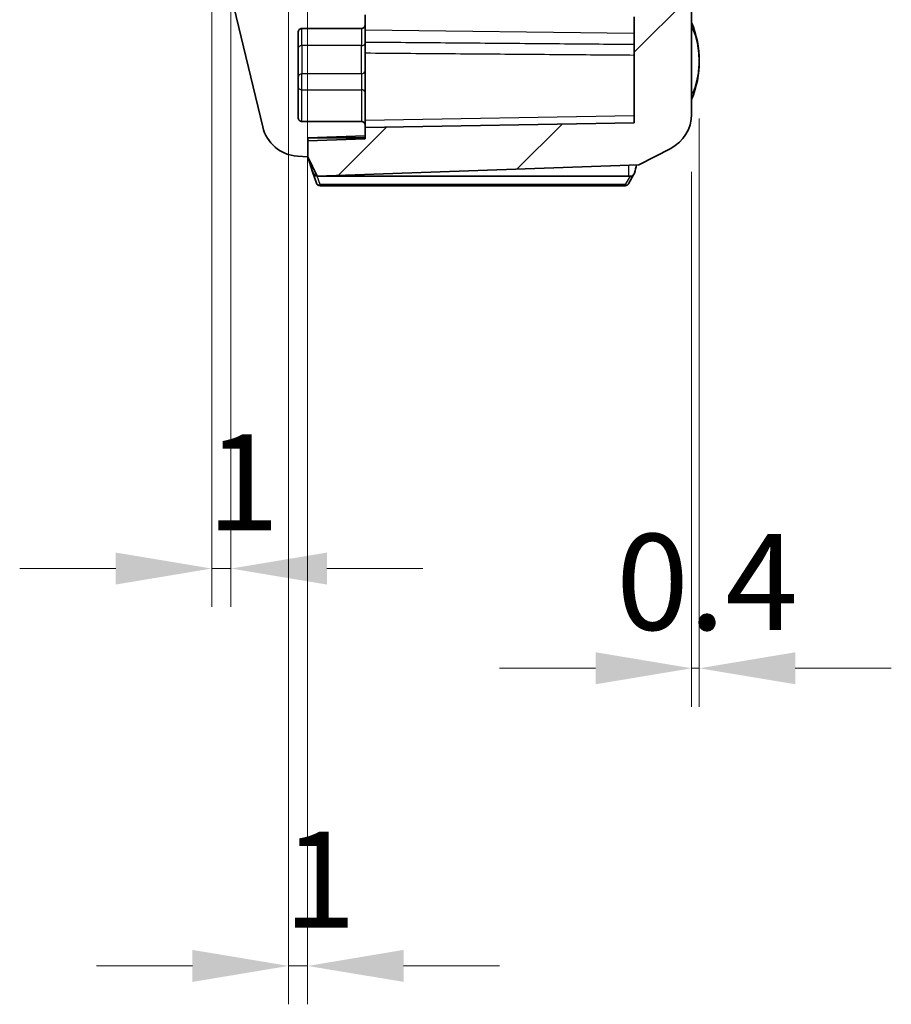
# Model space of a CAD drawing. Units: millimetres. Extents: x 29 to 3187, y 16 to 578.
# Drawn here: x 1290 to 1336, y 220 to 272 of the extents above; entities that cross this region are included whole.
import ezdxf

# ---------------------------------------------------------------- set-up
doc = ezdxf.new("R2010")
doc.units = ezdxf.units.MM
doc.header["$LTSCALE"] = 2
doc.layers.get('Defpoints').update_dxf_attribs({"lineweight": 25})
for name, color, linetype, lineweight in [('Dimension (ISO)', 7, 'Continuous', 18), ('Hatch (ISO)', 1, 'Continuous', 18), ('Visible (ISO)', 7, 'Continuous', 35), ('Visible Narrow (ISO)', 7, 'Continuous', 25)]:
    doc.layers.add(name, color=color, linetype=linetype, lineweight=lineweight)
doc.styles.add('Note Text (TK)', font='txt')
doc.dimstyles.new('Default - Method 1b (TK)', dxfattribs={"dimscale": 2, "dimtxt": 2.5, "dimasz": 2.5, "dimexe": 1, "dimexo": 1.5, "dimgap": 1, "dimtad": 1, "dimtoh": 1, "dimrnd": 1e-08, "dimdsep": 46, "dimtxsty": 'Note Text (TK)', "dimcen": 0.09, "dimdle": 5, "dimclrd": 100, "dimclre": 100, "dimclrt": 7, "dimadec": 1, "dimazin": 1, "dimtfac": 1, "dimtmove": 0, "dimatfit": 3, "dimfxl": 1, "dimtolj": 1, "dimlwd": -1, "dimlwe": -1, "dimarcsym": 0})

# ---------------------------------------------------------------- blocks, each defined once
blk = doc.blocks.new('*D42')
at = {"layer": 'Defpoints', "color": 0}
for p in [(1305.471, 288.082), (1304.471, 276.43), (1304.471, 222.437)]:
    blk.add_point(p, dxfattribs=at)
at = {"layer": 'Dimension (ISO)', "color": 100}
for p, q in [((1305.471, 285.082), (1305.471, 220.437)), ((1304.471, 273.43), (1304.471, 220.437)), ((1299.471, 222.437), (1294.471, 222.437)), ((1305.471, 222.437), (1304.471, 222.437)), ((1310.471, 222.437), (1315.471, 222.437))]:
    blk.add_line(p, q, dxfattribs=at)
for points in [[(1299.471, 223.271), (1299.471, 221.604), (1304.471, 222.437)], [(1310.471, 223.271), (1310.471, 221.604), (1305.471, 222.437)]]:
    blk.add_solid(points, dxfattribs=at)
at = {"layer": 'Dimension (ISO)', "color": 7, "insert": (1304.218, 226.937), "char_height": 5, "attachment_point": 4, "style": 'Note Text (TK)'}
blk.add_mtext('\\A1;1', dxfattribs=at)
blk = doc.blocks.new('*D43')
at = {"layer": 'Defpoints', "color": 0}
for p in [(1300.471, 278.528), (1301.471, 278.082), (1300.471, 243.138)]:
    blk.add_point(p, dxfattribs=at)
at = {"layer": 'Dimension (ISO)', "color": 100}
for p, q in [((1300.471, 275.528), (1300.471, 241.138)), ((1301.471, 275.082), (1301.471, 241.138)), ((1295.471, 243.138), (1290.471, 243.138)), ((1301.471, 243.138), (1300.471, 243.138)), ((1306.471, 243.138), (1311.471, 243.138))]:
    blk.add_line(p, q, dxfattribs=at)
for points in [[(1295.471, 243.971), (1295.471, 242.305), (1300.471, 243.138)], [(1306.471, 243.971), (1306.471, 242.305), (1301.471, 243.138)]]:
    blk.add_solid(points, dxfattribs=at)
at = {"layer": 'Dimension (ISO)', "color": 7, "insert": (1300.218, 247.638), "char_height": 5, "attachment_point": 4, "style": 'Note Text (TK)'}
blk.add_mtext('\\A1;1', dxfattribs=at)
blk = doc.blocks.new('*D44')
at = {"layer": 'Defpoints', "color": 0}
for p in [(1325.871, 269.582), (1325.471, 266.801), (1325.471, 237.943)]:
    blk.add_point(p, dxfattribs=at)
at = {"layer": 'Dimension (ISO)', "color": 100}
for p, q in [((1325.871, 266.582), (1325.871, 235.943)), ((1325.471, 263.801), (1325.471, 235.943)), ((1320.471, 237.943), (1315.471, 237.943)), ((1325.871, 237.943), (1325.471, 237.943)), ((1330.871, 237.943), (1335.871, 237.943))]:
    blk.add_line(p, q, dxfattribs=at)
for points in [[(1320.471, 238.776), (1320.471, 237.109), (1325.471, 237.943)], [(1330.871, 238.776), (1330.871, 237.109), (1325.871, 237.943)]]:
    blk.add_solid(points, dxfattribs=at)
at = {"layer": 'Dimension (ISO)', "color": 7, "insert": (1321.538, 242.443), "char_height": 5, "attachment_point": 4, "style": 'Note Text (TK)'}
blk.add_mtext('\\A1;0.4', dxfattribs=at)

msp = doc.modelspace()

# ---------------------------------------------------------------- hatches: boundary and pattern name
at = {"layer": 'Hatch (ISO)'}
h = msp.add_hatch(dxfattribs=at)
h.set_pattern_fill('ANSI31', color=256, scale=50.8, style=0)
h.set_pattern_definition([(45, (792, 0), (-4.49013, 4.49013), [])])
edge = h.paths.add_edge_path()
edge.add_line((1322.4713, 378.1466), (1325.4713, 378.1466))
edge.add_line((1325.4713, 378.1466), (1325.4713, 358.3821))
edge.add_ellipse((1324.9713, 358.3821), major_axis=(0, -0.5), ratio=1, start_angle=0, end_angle=90, ccw=False)
edge.add_line((1324.9713, 357.8821), (1321.9713, 357.8821))
edge.add_line((1321.9713, 357.8821), (1321.9713, 357.1821))
edge.add_line((1321.9713, 357.1821), (1319.9713, 357.1821))
edge.add_line((1319.9713, 357.1821), (1319.9713, 355.2821))
edge.add_line((1319.9713, 355.2821), (1319.4713, 355.2821))
edge.add_line((1319.4713, 355.2821), (1318.9713, 355.2821))
edge.add_line((1318.9713, 355.2821), (1317.1713, 355.2821))
edge.add_line((1317.1713, 355.2821), (1314.9713, 355.2821))
edge.add_line((1314.9713, 355.2821), (1314.9713, 355.0321))
edge.add_line((1314.9713, 355.0321), (1314.9713, 354.2886))
edge.add_line((1314.9713, 354.2886), (1314.9713, 352.2756))
edge.add_line((1314.9713, 352.2756), (1314.9713, 351.5321))
edge.add_line((1314.9713, 351.5321), (1314.9713, 351.2821))
edge.add_line((1314.9713, 351.2821), (1317.1713, 351.2821))
edge.add_line((1317.1713, 351.2821), (1318.9713, 351.2821))
edge.add_line((1318.9713, 351.2821), (1319.4713, 351.2821))
edge.add_line((1319.4713, 351.2821), (1319.9713, 351.2821))
edge.add_line((1319.9713, 351.2821), (1319.9713, 349.3821))
edge.add_line((1319.9713, 349.3821), (1321.9713, 349.3821))
edge.add_line((1321.9713, 349.3821), (1321.9713, 347.7787))
edge.add_line((1321.9713, 347.7787), (1321.4741, 347.2264))
edge.add_line((1321.4741, 347.2264), (1320.9282, 347.169))
edge.add_line((1320.9282, 347.169), (1320.2089, 347.0934))
edge.add_line((1320.2089, 347.0934), (1318.0713, 346.8688))
edge.add_line((1318.0713, 346.8688), (1318.0713, 343.9002))
edge.add_line((1318.0713, 343.9002), (1319.3713, 343.9002))
edge.add_spline(control_points=[(1319.3713, 343.9002), (1319.396, 343.9002), (1319.4251, 343.8944), (1319.4707, 343.8756), (1319.4953, 343.8591), (1319.5302, 343.8242), (1319.5467, 343.7996), (1319.5655, 343.754), (1319.5713, 343.7249), (1319.5713, 343.7002)], knot_values=[-0.0296195, -0.0296195, -0.0296195, -0.0296195, -0.0222148, -0.0222148, -0.0148099, -0.0148099, -0.007405, -0.007405, 0, 0, 0, 0], degree=3, periodic=0)
edge.add_line((1319.5713, 343.7002), (1319.5713, 340.5821))
edge.add_line((1319.5713, 340.5821), (1307.4713, 340.5821))
edge.add_line((1307.4713, 340.5821), (1307.4713, 336.5821))
edge.add_line((1307.4713, 336.5821), (1311.2713, 336.5821))
edge.add_ellipse((1311.2713, 336.3821), major_axis=(0.2, 0), ratio=1, start_angle=0, end_angle=90, ccw=False)
edge.add_line((1311.4713, 336.3821), (1311.4713, 335.2821))
edge.add_ellipse((1311.2713, 335.2821), major_axis=(0, -0.2), ratio=1, start_angle=0, end_angle=90, ccw=False)
edge.add_line((1311.2713, 335.0821), (1307.4713, 335.0821))
edge.add_line((1307.4713, 335.0821), (1307.4713, 294.5821))
edge.add_line((1307.4713, 294.5821), (1311.2713, 294.5821))
edge.add_ellipse((1311.2713, 294.3821), major_axis=(0.2, 0), ratio=1, start_angle=0, end_angle=90, ccw=False)
edge.add_line((1311.4713, 294.3821), (1311.4713, 293.2821))
edge.add_ellipse((1311.2713, 293.2821), major_axis=(0, -0.2), ratio=1, start_angle=0, end_angle=90, ccw=False)
edge.add_line((1311.2713, 293.0821), (1307.4713, 293.0821))
edge.add_line((1307.4713, 293.0821), (1307.4713, 289.0821))
edge.add_line((1307.4713, 289.0821), (1319.5713, 289.0821))
edge.add_line((1319.5713, 289.0821), (1319.5713, 287.5821))
edge.add_line((1319.5713, 287.5821), (1311.5713, 287.5821))
edge.add_line((1311.5713, 287.5821), (1311.5713, 287.0821))
edge.add_line((1311.5713, 287.0821), (1312.9713, 287.0821))
edge.add_line((1312.9713, 287.0821), (1319.4713, 287.0821))
edge.add_line((1319.4713, 287.0821), (1319.5713, 287.0821))
edge.add_line((1319.5713, 287.0821), (1319.5713, 285.964))
edge.add_spline(control_points=[(1319.5713, 285.964), (1319.5713, 285.9393), (1319.5655, 285.9102), (1319.5467, 285.8646), (1319.5302, 285.84), (1319.4953, 285.8051), (1319.4707, 285.7886), (1319.4251, 285.7698), (1319.396, 285.764), (1319.3713, 285.764)], knot_values=[0, 0, 0, 0, 0.007405, 0.007405, 0.0148099, 0.0148099, 0.0222148, 0.0222148, 0.0296195, 0.0296195, 0.0296195, 0.0296195], degree=3, periodic=0)
edge.add_line((1319.3713, 285.764), (1318.0713, 285.764))
edge.add_line((1318.0713, 285.764), (1318.0713, 282.7955))
edge.add_line((1318.0713, 282.7955), (1320.2089, 282.5708))
edge.add_line((1320.2089, 282.5708), (1320.9282, 282.4952))
edge.add_line((1320.9282, 282.4952), (1321.4741, 282.4378))
edge.add_line((1321.4741, 282.4378), (1321.9713, 281.8855))
edge.add_line((1321.9713, 281.8855), (1321.9713, 279.95))
edge.add_line((1321.9713, 279.95), (1318.4713, 279.5821))
edge.add_line((1318.4713, 279.5821), (1318.4713, 272.8821))
edge.add_line((1318.4713, 272.8821), (1324.9713, 272.8821))
edge.add_ellipse((1324.9713, 272.3821), major_axis=(0.5, 0), ratio=1, start_angle=0, end_angle=90, ccw=False)
edge.add_line((1325.4713, 272.3821), (1325.4713, 266.8006))
edge.add_ellipse((1323.4188, 266.7933), major_axis=(-2.0478, -0.1433), ratio=0.9742705, start_angle=114.57625, end_angle=176.19861, ccw=False)
edge.add_line((1324.3798, 265.0293), (1322.7213, 264.167))
edge.add_line((1322.7213, 264.167), (1305.9713, 263.5821))
edge.add_line((1305.9713, 263.5821), (1305.4713, 264.5821))
edge.add_line((1305.4713, 264.5821), (1305.4713, 265.4273))
edge.add_line((1305.4713, 265.4273), (1308.4713, 265.5321))
edge.add_line((1308.4713, 265.5321), (1308.4713, 265.6869))
edge.add_line((1308.4713, 265.6869), (1308.4713, 266.117))
edge.add_line((1308.4713, 266.117), (1322.4713, 266.3614))
edge.add_line((1322.4713, 266.3614), (1322.4713, 271.8821))
edge.add_line((1322.4713, 271.8821), (1317.3211, 271.8821))
edge.add_spline(control_points=[(1317.3211, 271.8821), (1317.1908, 271.8821), (1317.0618, 271.9074), (1316.8206, 272.0058), (1316.7108, 272.078), (1316.5621, 272.2237), (1316.513, 272.2846), (1316.4301, 272.4164), (1316.3964, 272.4869), (1316.3713, 272.5606)], knot_values=[-0.124871, -0.124871, -0.124871, -0.124871, -0.0857967, -0.0857967, -0.0467332, -0.0467332, -0.0233473, -0.0233473, 0, 0, 0, 0], degree=3, periodic=0)
edge.add_line((1316.3713, 272.5606), (1307.1713, 272.7256))
edge.add_line((1307.1713, 272.7256), (1306.9626, 272.7294))
edge.add_spline(control_points=[(1306.9626, 272.7294), (1306.9034, 272.7304), (1306.8355, 272.745), (1306.7245, 272.7917), (1306.663, 272.8336), (1306.5753, 272.9227), (1306.5338, 272.9859), (1306.486, 273.1031), (1306.4713, 273.178), (1306.4713, 273.2416)], knot_values=[0.0748264, 0.0748264, 0.0748264, 0.0748264, 0.0923237, 0.0923237, 0.1109379, 0.1109379, 0.12983, 0.12983, 0.148911, 0.148911, 0.148911, 0.148911], degree=3, periodic=0)
edge.add_line((1306.4713, 273.2416), (1306.4713, 273.3735))
edge.add_line((1306.4713, 273.3735), (1306.4713, 273.7783))
edge.add_spline(control_points=[(1306.4713, 273.7783), (1306.4713, 273.8415), (1306.4859, 273.9159), (1306.5336, 274.0323), (1306.575, 274.0949), (1306.6625, 274.1833), (1306.724, 274.225), (1306.8325, 274.2703), (1306.8966, 274.2847), (1306.9539, 274.2867)], knot_values=[0.0017185, 0.0017185, 0.0017185, 0.0017185, 0.0206808, 0.0206808, 0.0394473, 0.0394473, 0.0580123, 0.0580123, 0.074706, 0.074706, 0.074706, 0.074706], degree=3, periodic=0)
edge.add_line((1306.9539, 274.2867), (1307.1521, 274.2938))
edge.add_line((1307.1521, 274.2938), (1316.3713, 274.6207))
edge.add_line((1316.3713, 274.6207), (1316.3713, 285.0821))
edge.add_line((1316.3713, 285.0821), (1308.4713, 285.0821))
edge.add_ellipse((1308.4713, 288.0821), major_axis=(-3, 0), ratio=1, start_angle=0, end_angle=90, ccw=False)
edge.add_line((1305.4713, 288.0821), (1305.4713, 341.5821))
edge.add_ellipse((1308.4713, 341.5821), major_axis=(0, 3), ratio=1, start_angle=0, end_angle=90, ccw=False)
edge.add_line((1308.4713, 344.5821), (1316.3713, 344.5821))
edge.add_line((1316.3713, 344.5821), (1316.3713, 346.7011))
edge.add_line((1316.3713, 346.7011), (1317.9713, 348.4781))
edge.add_line((1317.9713, 348.4781), (1317.9713, 349.2821))
edge.add_line((1317.9713, 349.2821), (1315.9713, 349.2821))
edge.add_ellipse((1315.9713, 351.2821), major_axis=(-2, 0), ratio=1, start_angle=0, end_angle=90, ccw=False)
edge.add_line((1313.9713, 351.2821), (1313.9713, 355.2821))
edge.add_ellipse((1315.9713, 355.2821), major_axis=(0, 2), ratio=1, start_angle=0, end_angle=90, ccw=False)
edge.add_line((1315.9713, 357.2821), (1317.9713, 357.2821))
edge.add_line((1317.9713, 357.2821), (1317.9713, 358.5821))
edge.add_line((1317.9713, 358.5821), (1320.4713, 358.5821))
edge.add_line((1320.4713, 358.5821), (1322.4713, 359.4821))
edge.add_line((1322.4713, 359.4821), (1322.4713, 378.1466))
edge = h.paths.add_edge_path()
edge.add_line((1325.4713, 378.1466), (1325.4713, 414.0821))
edge.add_line((1325.4713, 414.0821), (1325.1713, 414.0821))
edge.add_line((1325.1713, 414.0821), (1325.1713, 432.0821))
edge.add_line((1325.1713, 432.0821), (1325.4713, 432.0821))
edge.add_line((1325.4713, 432.0821), (1325.4713, 450.3636))
edge.add_ellipse((1323.4188, 450.3709), major_axis=(-2.0478, 0.1433), ratio=0.9742705, start_angle=183.80139, end_angle=245.42375)
edge.add_line((1324.3798, 452.1349), (1322.7213, 452.9972))
edge.add_line((1322.7213, 452.9972), (1305.9713, 453.5821))
edge.add_line((1305.9713, 453.5821), (1305.4713, 452.5821))
edge.add_line((1305.4713, 452.5821), (1305.4713, 451.7369))
edge.add_line((1305.4713, 451.7369), (1308.4713, 451.6321))
edge.add_line((1308.4713, 451.6321), (1308.4713, 451.2842))
edge.add_line((1308.4713, 451.2842), (1308.4713, 451.0975))
edge.add_line((1308.4713, 451.0975), (1308.4713, 450.317))
edge.add_line((1308.4713, 450.317), (1307.1713, 450.2943))
edge.add_line((1307.1713, 450.2943), (1306.9626, 450.2907))
edge.add_ellipse((1306.9713, 449.7908), major_axis=(-0.0087, 0.4999), ratio=1, start_angle=0, end_angle=89)
edge.add_line((1306.4713, 449.7908), (1306.4713, 449.2649))
edge.add_ellipse((1306.9713, 449.2649), major_axis=(-0.5, 0), ratio=1, start_angle=0, end_angle=88)
edge.add_line((1306.9539, 448.7653), (1307.1713, 448.7577))
edge.add_line((1307.1713, 448.7577), (1308.9364, 448.696))
edge.add_ellipse((1308.9713, 449.6954), major_axis=(-0.0349, -0.9994), ratio=1, start_angle=0, end_angle=84.13632)
edge.add_line((1309.9619, 449.5586), (1310.5713, 451.0821))
edge.add_line((1310.5713, 451.0821), (1321.9713, 451.0821))
edge.add_ellipse((1321.9713, 450.5821), major_axis=(0, 0.5), ratio=1, start_angle=270, end_angle=360, ccw=False)
edge.add_line((1322.4713, 450.5821), (1322.4713, 378.1466))
edge.add_line((1322.4713, 378.1466), (1325.4713, 378.1466))

# ---------------------------------------------------------------- linework, layer by layer
at = {"layer": 'Visible (ISO)'}
for p, q in [((1300.4987, 277.1676), (1303.1303, 266.1501)), ((1325.4713, 266.8006), (1325.4713, 272.3821)), ((1308.4713, 271.4805), (1308.4713, 271.9788)), ((1322.4713, 271.8821), (1322.4713, 266.3614)), ((1308.4713, 270.5154), (1308.4713, 271.4805)), ((1304.9713, 266.6331), (1304.9713, 271.0654)), ((1305.1713, 271.2735), (1308.2713, 271.2735)), ((1308.4713, 270.5154), (1308.4713, 269.1304)), ((1308.4713, 267.3415), (1308.4713, 269.1304)), ((1308.4713, 266.23), (1308.4713, 267.3415)), ((1308.2713, 266.4315), (1305.1713, 266.4315)), ((1322.4713, 266.3614), (1308.4713, 266.117)), ((1308.4713, 265.6869), (1308.4713, 266.23)), ((1308.4713, 266.117), (1308.4713, 265.5321)), ((1305.4713, 265.5821), (1308.4713, 265.6869)), ((1305.4713, 264.5821), (1305.4713, 265.5821)), ((1305.4713, 265.5821), (1308.4713, 265.5821)), ((1308.4713, 265.5321), (1305.4713, 265.4273)), ((1305.4713, 265.4273), (1305.4713, 264.5821)), ((1322.7213, 264.167), (1324.3798, 265.0293)), ((1304.9359, 264.6196), (1305.4713, 264.5821)), ((1305.4713, 264.5821), (1305.9713, 263.5821)), ((1305.7304, 263.805), (1305.4713, 264.5821)), ((1305.7304, 263.805), (1305.9257, 263.2189)), ((1305.9713, 263.5821), (1322.7213, 264.167)), ((1322.1843, 263.183), (1322.4656, 263.676)), ((1322.1857, 263.5821), (1305.9708, 263.5821)), ((1306.1155, 263.0821), (1322.0106, 263.0821))]:
    msp.add_line(p, q, dxfattribs=at)
for centre, radius, start, end in [((1320.6713, 269.5821), 5.2, 337.38014, 22.61986), ((1305.0755, 266.6147), 2, 193.43361, 265.99583), ((1306.1155, 263.2821), 0.2, 198.43495, 270), ((1322.0106, 263.2821), 0.2, 270, 330.29092)]:
    msp.add_arc(centre, radius, start, end, dxfattribs=at)
for centre, major_axis, ratio, start_param, end_param in [((1323.4188, 266.7933), (-2.0478, -0.1433), 0.9742705, 1.989958, 3.0734992), ((1305.9212, 263.8649), (0.0964, -0.275), 0.6862215, 4.6897462, 6.0470244), ((1322.177, 263.0821), (0.3566, 0.3566), 0.9826973, 0.6240349, 0.7766715)]:
    msp.add_ellipse(centre, major_axis=major_axis, ratio=ratio, start_param=start_param, end_param=end_param, dxfattribs=at)
for points, knots in [([(1308.2713, 271.2735), (1308.2957, 271.2735), (1308.3244, 271.2793), (1308.3698, 271.2985), (1308.3944, 271.3154), (1308.4295, 271.3514), (1308.4462, 271.3769), (1308.4654, 271.4243), (1308.4713, 271.4547), (1308.4713, 271.4805)], [0.060217011, 0.060217011, 0.060217011, 0.060217011, 0.067538142, 0.067538142, 0.074998814, 0.074998814, 0.0826186, 0.0826186, 0.090353019, 0.090353019, 0.090353019, 0.090353019]), ([(1304.9713, 271.0654), (1304.9713, 271.0915), (1304.9772, 271.1222), (1304.9966, 271.1699), (1305.0132, 271.1956), (1305.0484, 271.2316), (1305.073, 271.2484), (1305.1183, 271.2676), (1305.1469, 271.2735), (1305.1713, 271.2735)], [-0.030227216, -0.030227216, -0.030227216, -0.030227216, -0.02240674, -0.02240674, -0.014767421, -0.014767421, -0.007313715, -0.007313715, 0, 0, 0, 0]), ([(1305.1713, 266.4315), (1305.1467, 266.4315), (1305.1177, 266.4373), (1305.0722, 266.4563), (1305.0476, 266.4728), (1305.0126, 266.5079), (1304.9961, 266.5328), (1304.9771, 266.5788), (1304.9713, 266.6082), (1304.9713, 266.6331)], [0, 0, 0, 0, 0.007386416, 0.007386416, 0.014801733, 0.014801733, 0.022253313, 0.022253313, 0.029737022, 0.029737022, 0.029737022, 0.029737022]), ([(1308.4713, 266.23), (1308.4713, 266.255), (1308.4655, 266.2843), (1308.4466, 266.3303), (1308.4301, 266.3551), (1308.3951, 266.3902), (1308.3705, 266.4068), (1308.3249, 266.4257), (1308.2959, 266.4315), (1308.2713, 266.4315)], [0.029723391, 0.029723391, 0.029723391, 0.029723391, 0.037199446, 0.037199446, 0.044649228, 0.044649228, 0.052065169, 0.052065169, 0.059452268, 0.059452268, 0.059452268, 0.059452268]), ([(1322.4905, 263.736), (1322.4809, 263.7024), (1322.4666, 263.6735), (1322.4307, 263.6273), (1322.4095, 263.6093), (1322.3662, 263.5866), (1322.3461, 263.5799), (1322.3043, 263.5732), (1322.2829, 263.573), (1322.2616, 263.5763)], [0, 0, 0, 0, 0.010738199, 0.010738199, 0.020720553, 0.020720553, 0.028129604, 0.028129604, 0.03536405, 0.03536405, 0.03536405, 0.03536405])]:
    msp.add_open_spline(points, degree=3, knots=knots, dxfattribs=at)
msp.add_open_spline([(1322.4905, 263.736), (1322.5366, 263.8957), (1322.5757, 264.0401), (1322.606, 264.163)], degree=3, dxfattribs=at)
at = {"layer": 'Visible Narrow (ISO)'}
for p, q in [((1305.1713, 270.3821), (1305.1713, 271.2735)), ((1308.2713, 271.2735), (1308.2713, 270.3821)), ((1308.4713, 271.2077), (1322.4713, 271.0366)), ((1308.2713, 270.3821), (1305.1713, 270.3821)), ((1305.1713, 270.3821), (1305.1713, 268.9082)), ((1308.2713, 268.9082), (1308.2713, 270.3821)), ((1305.1713, 268.0829), (1305.1713, 268.9082)), ((1308.2713, 268.9082), (1305.1713, 268.9082)), ((1308.2713, 268.9082), (1308.2713, 268.0829)), ((1305.1713, 266.4315), (1305.1713, 268.0829)), ((1305.1713, 268.0829), (1308.2713, 268.0829)), ((1308.2713, 268.0829), (1308.2713, 266.4315)), ((1322.4713, 266.7319), (1308.4713, 266.4875)), ((1322.1857, 264.1483), (1322.1857, 263.5821)), ((1306.1179, 263.1407), (1305.9708, 263.5821)), ((1322.2616, 263.5763), (1322.013, 263.1407)), ((1322.013, 263.1407), (1306.1179, 263.1407))]:
    msp.add_line(p, q, dxfattribs=at)
for centre, major_axis, ratio, start_param, end_param in [((1305.1713, 270.2488), (-0.2, 0), 0.6666667, 4.712389, 6.2831853), ((1308.2713, 270.5154), (0.2, 0), 0.6666667, 4.712389, 6.2831853), ((1305.1713, 268.7257), (-0.2, 0), 0.9123168, 4.712389, 6.2831853), ((1308.2713, 269.0907), (0.2, 0), 0.9123168, 4.712389, 6.2831853), ((1305.1713, 268.2305), (-0.2, 0), 0.7383432, 0, 1.5707963), ((1308.2713, 267.9352), (0.2, 0), 0.7383432, 0, 1.5707963), ((1306.1155, 263.2821), (-0.1897, -0.0632), 0.6904008, 0, 1.3572783), ((1322.0106, 263.2821), (0.1737, -0.0991), 0.6520544, 5.0818984, 6.2831853), ((1306.1155, 263.2821), (0, -0.2), 0.0174524, 0, 0.7853982), ((1322.0106, 263.2821), (0, -0.2), 0.0174524, 0, 0.7853982)]:
    msp.add_ellipse(centre, major_axis=major_axis, ratio=ratio, start_param=start_param, end_param=end_param, dxfattribs=at)
for points, knots in [([(1325.4713, 267.8199), (1325.4938, 267.8521), (1325.5167, 267.8923), (1325.5795, 268.018), (1325.6185, 268.1158), (1325.7113, 268.3922), (1325.7587, 268.5854), (1325.8377, 269.0412), (1325.8605, 269.313), (1325.8605, 269.5821), (1325.8605, 269.9377), (1325.82, 270.3013), (1325.6974, 270.8201), (1325.6393, 271.0035), (1325.5409, 271.2276), (1325.5055, 271.2951), (1325.4713, 271.3443)], [0.50898627, 0.50898627, 0.50898627, 0.50898627, 0.52306555, 0.52306555, 0.54887745, 0.54887745, 0.5922706, 0.5922706, 0.64970593, 0.64970593, 0.64970593, 0.72560722, 0.72560722, 0.76857059, 0.76857059, 0.79011773, 0.79011773, 0.79011773, 0.79011773]), ([(1322.4713, 270.4349), (1321.2623, 270.4447), (1320.0532, 270.4545), (1317.4684, 270.4758), (1316.0927, 270.4872), (1314.7169, 270.4986), (1313.3412, 270.5101), (1311.9655, 270.5217), (1309.8836, 270.5394), (1309.1775, 270.5454), (1308.4713, 270.5514)], [-1.6012442, -1.6012442, -1.6012442, -1.6012442, -1.2384417, -1.2384417, -0.8256278, -0.8256278, -0.8256278, -0.4128139, -0.4128139, -0.2009198, -0.2009198, -0.2009198, -0.2009198]), ([(1308.4713, 269.9998), (1309.1775, 269.9942), (1309.8836, 269.9887), (1311.9655, 269.9724), (1313.3412, 269.9618), (1314.7169, 269.9512), (1316.0927, 269.9406), (1317.4684, 269.9302), (1320.0532, 269.9107), (1321.2623, 269.9016), (1322.4713, 269.8926)], [0.2009198, 0.2009198, 0.2009198, 0.2009198, 0.4128139, 0.4128139, 0.8256278, 0.8256278, 0.8256278, 1.2384417, 1.2384417, 1.6012442, 1.6012442, 1.6012442, 1.6012442])]:
    msp.add_open_spline(points, degree=3, knots=knots, dxfattribs=at)

# ---------------------------------------------------------------- dimensions: what is measured, and where the dimension line sits
at = {"layer": 'Dimension (ISO)', "color": 100}
for base, p1, p2, picture, middle in [((1304.4713, 222.4373), (1305.4713, 288.0821), (1304.4713, 276.43), '*D42', (1304.9713, 222.4373)), ((1300.4713, 243.1379), (1301.4713, 278.0821), (1300.4713, 278.5278), '*D43', (1300.9713, 243.1379))]:
    dim = msp.add_linear_dim(base=base, p1=p1, p2=p2, angle=180, dimstyle='Default - Method 1b (TK)', override={"dimgap": 1, "dimtoh": 0, "dimdec": 2, "dimtol": 0, "dimlim": 0, "dimtp": 0, "dimtm": 0, "dimtdec": 2, "dimtofl": 1, "dimatfit": 1}, dxfattribs=at)
    dim.commit()
    dim.dimension.update_dxf_attribs({"geometry": picture, "text_midpoint": middle, "dimtype": 160})
dim = msp.add_linear_dim(base=(1325.4713, 237.9426), p1=(1325.8713, 269.5821), p2=(1325.4713, 266.8006), dimstyle='Default - Method 1b (TK)', override={"dimgap": 1, "dimtoh": 0, "dimdec": 2, "dimtol": 0, "dimlim": 0, "dimtp": 0, "dimtm": 0, "dimtdec": 2, "dimtofl": 1, "dimatfit": 1}, dxfattribs=at)
dim.commit()
dim.dimension.update_dxf_attribs({"geometry": '*D44', "text_midpoint": (1325.6713, 237.9426), "dimtype": 160})

doc.saveas('drawing.dxf')
